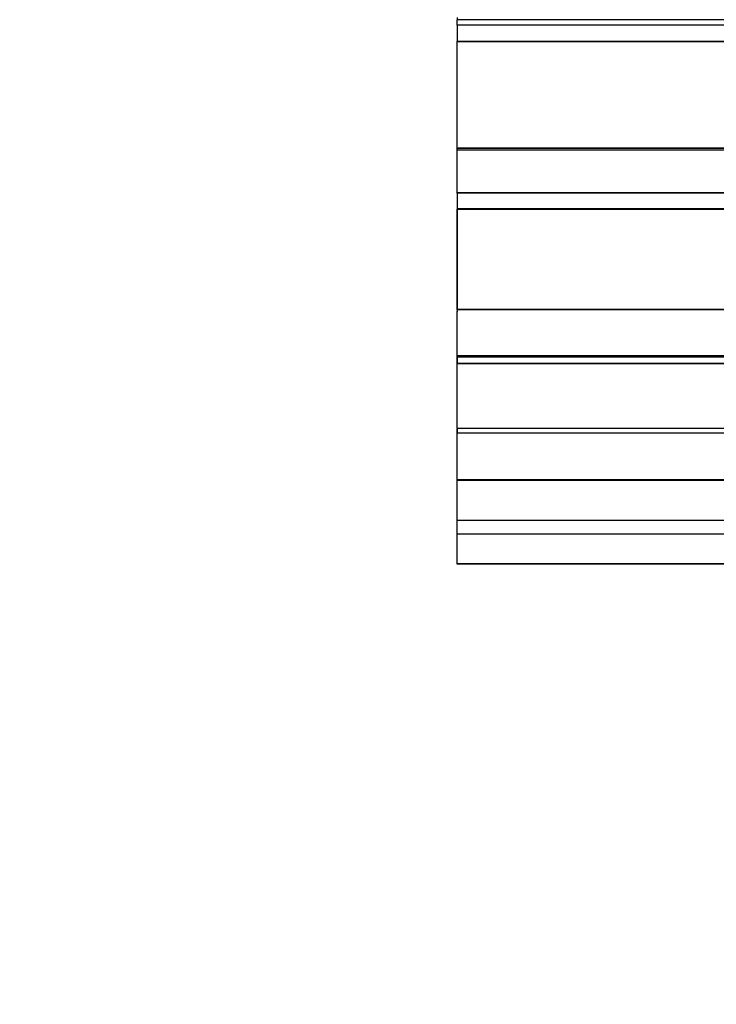
# Model space of a CAD drawing. Units: millimetres. Extents: x -2.9 to 8.9, y 2 to 15.4.
# Drawn here: x 3.7 to 4, y 3.9 to 4.3 of the extents above; entities that cross this region are included whole.
import ezdxf

# ---------------------------------------------------------------- set-up
doc = ezdxf.new("R2010")
doc.units = ezdxf.units.MM
doc.header["$PDSIZE"] = -1
doc.layers.add('DIASTASEIS', color=253, linetype='Continuous', lineweight=5)
doc.layers.add('ORIA ASFALEIAS', color=157, linetype='Continuous', lineweight=20)
doc.layers.add('Make2D$Visible$Curves', color=7, linetype='Continuous', true_color=0x000000)
doc.layers.add('Make2D$Visible$Tangents', color=7, linetype='Continuous', true_color=0x000000)
doc.styles.get("Standard").update_dxf_attribs({"font": 'ARIALN.TTF'})
doc.dimstyles.get("Standard").update_dxf_attribs({"dimtxt": 0.18, "dimasz": 0.15, "dimexe": 0.1, "dimexo": 0.3, "dimgap": 0.09, "dimtad": 0, "dimtih": 1, "dimtoh": 1, "dimzin": 0, "dimdsep": 46, "dimtxsty": 'Standard', "dimblk": 'OBLIQUE', "dimcen": 0.09, "dimadec": 0, "dimazin": 0, "dimtfac": 1, "dimtofl": 0, "dimtmove": 0, "dimatfit": 3, "dimldrblk": 'OBLIQUE', "dimfxl": 0.5, "dimfxlon": 1, "dimtolj": 1, "dimtzin": 0, "dimarcsym": 0})

# ---------------------------------------------------------------- blocks, each defined once
blk = doc.blocks.new('_Oblique')
at = {"color": 0, "linetype": 'ByBlock', "lineweight": -2}
blk.add_line((-0.5, -0.5), (0.5, 0.5), dxfattribs=at)
blk = doc.blocks.new('*D35')
at = {"layer": 'Defpoints', "color": 0}
for p in [(4.25553, 8.17804), (1.455, 2.58133), (4.25662, 2.58133)]:
    blk.add_point(p, dxfattribs=at)
at = {"layer": 'DIASTASEIS', "color": 0, "lineweight": -2}
for p, q in [((1.955, 8.17804), (1.355, 8.17804)), ((1.455, 8.17804), (1.455, 5.54714)), ((1.455, 2.58133), (1.455, 5.18333)), ((1.955, 2.58133), (1.355, 2.58133))]:
    blk.add_line(p, q, dxfattribs=at)
at = {"layer": 'DIASTASEIS', "color": 0, "linetype": 'ByBlock', "lineweight": -2, "xscale": 0.15, "yscale": 0.15, "zscale": 0.15}
for p, rotation in [((1.455, 8.17804), 90), ((1.455, 2.58133), 270)]:
    blk.add_blockref('_Oblique', p, dxfattribs=dict(at, rotation=rotation))
at = {"layer": 'DIASTASEIS', "color": 0, "insert": (1.455, 5.36524), "char_height": 0.18, "attachment_point": 5}
blk.add_mtext('\\A1;\\A1;5.80', dxfattribs=at)
blk = doc.blocks.new('*D36')
at = {"layer": 'Defpoints', "color": 0}
for p in [(8.85662, 5.71491), (1.7465, 5.6966), (8.85662, 2.08777)]:
    blk.add_point(p, dxfattribs=at)
at = {"layer": 'DIASTASEIS', "color": 0, "lineweight": -2}
for p, q in [((1.7465, 2.58777), (1.7465, 1.98777)), ((8.85662, 2.58777), (8.85662, 1.98777)), ((1.7465, 2.08777), (5.0207, 2.08777)), ((8.85662, 2.08777), (5.58243, 2.08777))]:
    blk.add_line(p, q, dxfattribs=at)
at = {"layer": 'DIASTASEIS', "color": 0, "linetype": 'ByBlock', "lineweight": -2, "xscale": 0.15, "yscale": 0.15, "zscale": 0.15, "rotation": 180}
blk.add_blockref('_Oblique', (1.7465, 2.08777), dxfattribs=at)
at = {"layer": 'DIASTASEIS', "color": 0, "linetype": 'ByBlock', "lineweight": -2, "xscale": 0.15, "yscale": 0.15, "zscale": 0.15}
blk.add_blockref('_Oblique', (8.85662, 2.08777), dxfattribs=at)
at = {"layer": 'DIASTASEIS', "color": 0, "insert": (5.30156, 2.08777), "char_height": 0.18, "attachment_point": 5}
blk.add_mtext('\\A1;7.10', dxfattribs=at)
blk = doc.blocks.new('*D41')
at = {"layer": 'Defpoints', "color": 0}
for p in [(4.26237, 6.75401), (2.59706, 3.97556), (3.77187, 3.97556)]:
    blk.add_point(p, dxfattribs=at)
at = {"layer": 'DIASTASEIS', "color": 0, "lineweight": -2}
for p, q in [((3.09706, 6.75401), (2.49706, 6.75401)), ((2.59706, 6.75401), (2.59706, 5.54669)), ((2.59706, 3.97556), (2.59706, 5.18288)), ((3.09706, 3.97556), (2.49706, 3.97556))]:
    blk.add_line(p, q, dxfattribs=at)
at = {"layer": 'DIASTASEIS', "color": 0, "linetype": 'ByBlock', "lineweight": -2, "xscale": 0.15, "yscale": 0.15, "zscale": 0.15}
for p, rotation in [((2.59706, 6.75401), 90), ((2.59706, 3.97556), 270)]:
    blk.add_blockref('_Oblique', p, dxfattribs=dict(at, rotation=rotation))
at = {"layer": 'DIASTASEIS', "color": 0, "insert": (2.59706, 5.36479), "char_height": 0.18, "attachment_point": 5}
blk.add_mtext('\\A1;2.80', dxfattribs=at)
blk = doc.blocks.new('KATOPSH_S203')
at = {"layer": 'Make2D$Visible$Curves', "color": 0, "lineweight": -3}
for points, weights in [([(-49806.60377, -5369.30887), (-49806.60377, -5369.30994), (-49806.60377, -5369.30994)], [1, 0.945277821078, 1]), ([(-49806.60377, -5369.31223), (-49806.60377, -5369.31645), (-49806.60377, -5369.31914)], [1, 0.707106781187, 1]), ([(-49806.60377, -5369.36498), (-49806.60377, -5369.36577), (-49806.60377, -5369.36577)], [1, 0.959720384097, 1]), ([(-49806.60377, -5369.38409), (-49806.60377, -5369.3884), (-49806.60377, -5369.39094)], [1, 0.707106781187, 1]), ([(-49806.60377, -5369.43405), (-49806.60377, -5369.43474), (-49806.60377, -5369.43474)], [1, 0.898594807696, 0.867406420464]), ([(-49806.60377, -5369.45383), (-49806.60377, -5369.45429), (-49806.60377, -5369.45429)], [1, 0.976983827308, 1]), ([(-49806.60377, -5369.45429), (-49806.60377, -5369.45629), (-49806.60377, -5369.457)], [0.853856086851, 0.846895399854, 1]), ([(-49806.60377, -5369.48493), (-49806.60377, -5369.48521), (-49806.60377, -5369.48521)], [1, 0.934582505533, 0.898386913844]), ([(-49806.60377, -5369.48521), (-49806.60377, -5369.48639), (-49806.60377, -5369.48676)], [0.860287854481, 0.884957839364, 1]), ([(-49806.60377, -5369.50694), (-49806.60377, -5369.50708), (-49806.60377, -5369.50708)], [1, 0.992827213678, 1]), ([(-49806.60377, -5369.52998), (-49806.60377, -5369.52922), (-49806.60377, -5369.52428)], [1, 0.707106781187, 1]), ([(-49806.60377, -5369.54288), (-49806.60377, -5369.54288), (-49806.60377, -5369.54282)], [0.945329515566, 0.969485708463, 1])]:
    blk.add_rational_spline(points, weights, degree=2, dxfattribs=at)
for points in [[(-49806.60377, -5369.31223), (-49806.60377, -5369.31109), (-49806.60377, -5369.30994)], [(-49806.20915, -5369.30994), (-49806.40646, -5369.30994), (-49806.60377, -5369.30994)], [(-49806.60377, -5369.36498), (-49806.60377, -5369.34206), (-49806.60377, -5369.31914)], [(-49806.60377, -5369.38409), (-49806.60377, -5369.37493), (-49806.60377, -5369.36577)], [(-49806.20884, -5369.36577), (-49806.4063, -5369.36577), (-49806.60377, -5369.36577)], [(-49806.60377, -5369.43405), (-49806.60377, -5369.41249), (-49806.60377, -5369.39094)], [(-49806.20838, -5369.43405), (-49806.40607, -5369.43405), (-49806.60377, -5369.43405)], [(-49806.60377, -5369.45383), (-49806.60377, -5369.44429), (-49806.60377, -5369.43474)], [(-49806.60377, -5369.45429), (-49806.60377, -5369.45429), (-49806.60377, -5369.45429)], [(-49806.20822, -5369.45429), (-49806.40599, -5369.45429), (-49806.60377, -5369.45429)], [(-49806.60377, -5369.48493), (-49806.60377, -5369.47097), (-49806.60377, -5369.457)], [(-49806.20794, -5369.48493), (-49806.40585, -5369.48493), (-49806.60377, -5369.48493)], [(-49806.60377, -5369.50694), (-49806.60377, -5369.49685), (-49806.60377, -5369.48676)], [(-49806.60377, -5369.52428), (-49806.60377, -5369.51568), (-49806.60377, -5369.50708)], [(-49806.2077, -5369.50708), (-49806.40574, -5369.50708), (-49806.60377, -5369.50708)], [(-49806.60377, -5369.54282), (-49806.60377, -5369.5364), (-49806.60377, -5369.52998)], [(-49806.20719, -5369.54282), (-49806.40548, -5369.54282), (-49806.60377, -5369.54282)]]:
    blk.add_open_spline(points, degree=2, dxfattribs=at)
at = {"layer": 'Make2D$Visible$Tangents', "color": 0, "lineweight": -3}
for points in [[(-49806.20914, -5369.31223), (-49806.40645, -5369.31223), (-49806.60377, -5369.31223)], [(-49806.60377, -5369.31914), (-49806.40643, -5369.31914), (-49806.2091, -5369.31914)], [(-49806.20884, -5369.36498), (-49806.4063, -5369.36498), (-49806.60377, -5369.36498)], [(-49806.20872, -5369.38409), (-49806.40624, -5369.38409), (-49806.60377, -5369.38409)], [(-49806.60377, -5369.39094), (-49806.40622, -5369.39094), (-49806.20868, -5369.39094)], [(-49806.20822, -5369.45383), (-49806.40599, -5369.45383), (-49806.60377, -5369.45383)], [(-49806.60377, -5369.457), (-49806.40598, -5369.457), (-49806.20819, -5369.457)], [(-49806.60377, -5369.48676), (-49806.40584, -5369.48676), (-49806.20792, -5369.48676)], [(-49806.20771, -5369.50694), (-49806.40574, -5369.50694), (-49806.60377, -5369.50694)], [(-49806.20749, -5369.52428), (-49806.40563, -5369.52428), (-49806.60377, -5369.52428)], [(-49806.60377, -5369.52998), (-49806.40558, -5369.52998), (-49806.2074, -5369.52998)]]:
    blk.add_open_spline(points, degree=2, dxfattribs=at)
blk = doc.blocks.new('KATOPSHS203')
at = {"layer": 'Make2D$Visible$Curves', "color": 0, "lineweight": -3}
for points in [[(3.85662, 4.31205), (3.85662, 4.31211), (3.85662, 4.31217), (3.85662, 4.31223), (3.85662, 4.31229), (3.85662, 4.31235), (3.85662, 4.31241), (3.85662, 4.31247), (3.85662, 4.31253), (3.85662, 4.31259), (3.85662, 4.31265), (3.85662, 4.31271), (3.85662, 4.31277), (3.85662, 4.31283), (3.85662, 4.31289), (3.85662, 4.31295), (3.85662, 4.31301), (3.85662, 4.31307), (3.85662, 4.31313), (3.85662, 4.31319), (3.85662, 4.31326), (3.85662, 4.31332), (3.85662, 4.31338), (3.85662, 4.31344), (3.85662, 4.3135), (3.85662, 4.31356), (3.85662, 4.31362), (3.85662, 4.31368), (3.85662, 4.31374), (3.85662, 4.3138), (3.85662, 4.31386), (3.85662, 4.31392), (3.85662, 4.31398), (3.85662, 4.31404), (3.85662, 4.3141), (3.85662, 4.31416), (3.85662, 4.31422), (3.85662, 4.31428), (3.85662, 4.31434)], [(3.97085, 4.31205), (3.96047, 4.31205), (3.95008, 4.31205), (3.9397, 4.31205), (3.92931, 4.31205), (3.91893, 4.31205), (3.90854, 4.31205), (3.89816, 4.31205), (3.88777, 4.31205), (3.87739, 4.31205), (3.867, 4.31205), (3.85662, 4.31205), (3.85662, 4.31189), (3.85662, 4.31172), (3.85662, 4.31155), (3.85662, 4.31137), (3.85662, 4.31119), (3.85662, 4.311), (3.85662, 4.31081), (3.85662, 4.31061), (3.85662, 4.31041), (3.85662, 4.3102), (3.85662, 4.30999), (3.85662, 4.30978), (3.85662, 4.30957), (3.85662, 4.30936), (3.85662, 4.30914), (3.85662, 4.30892), (3.85662, 4.30871), (3.85662, 4.30849), (3.85662, 4.30828), (3.85662, 4.30807), (3.85662, 4.30786), (3.85662, 4.30765), (3.85662, 4.30745), (3.85662, 4.30725), (3.85662, 4.30706), (3.85662, 4.30687), (3.85662, 4.30669), (3.85662, 4.30651), (3.85662, 4.30634), (3.85662, 4.30618), (3.85662, 4.30602), (3.85662, 4.30588), (3.85662, 4.30573), (3.85662, 4.3056), (3.85662, 4.30547), (3.85662, 4.30535), (3.85662, 4.30524), (3.85662, 4.30514)], [(3.97094, 4.25851), (3.96055, 4.25851), (3.95016, 4.25851), (3.93976, 4.25851), (3.92937, 4.25851), (3.91898, 4.25851), (3.90858, 4.25851), (3.89819, 4.25851), (3.8878, 4.25851), (3.87741, 4.25851), (3.86701, 4.25851), (3.85662, 4.25851), (3.85662, 4.25851), (3.85662, 4.25851), (3.85662, 4.25852), (3.85662, 4.25852), (3.85662, 4.25852), (3.85662, 4.25853), (3.85662, 4.25854), (3.85662, 4.25855), (3.85662, 4.25856), (3.85662, 4.25857), (3.85662, 4.25858), (3.85662, 4.25859), (3.85662, 4.2586), (3.85662, 4.25862), (3.85662, 4.25864), (3.85662, 4.25865), (3.85662, 4.25867), (3.85662, 4.25869), (3.85662, 4.25871), (3.85662, 4.25873), (3.85662, 4.25876), (3.85662, 4.25878), (3.85662, 4.25881), (3.85662, 4.25883), (3.85662, 4.25886), (3.85662, 4.25889), (3.85662, 4.25892), (3.85662, 4.25895), (3.85662, 4.25898), (3.85662, 4.25901), (3.85662, 4.25904), (3.85662, 4.25908), (3.85662, 4.25911), (3.85662, 4.25915), (3.85662, 4.25918), (3.85662, 4.25922), (3.85662, 4.25926), (3.85662, 4.2593), (3.85662, 4.26051), (3.85662, 4.26171), (3.85662, 4.26292), (3.85662, 4.26412), (3.85662, 4.26533), (3.85662, 4.26654), (3.85662, 4.26774), (3.85662, 4.26895), (3.85662, 4.27016), (3.85662, 4.27136), (3.85662, 4.27257), (3.85662, 4.27378), (3.85662, 4.27498), (3.85662, 4.27619), (3.85662, 4.27739), (3.85662, 4.2786), (3.85662, 4.27981), (3.85662, 4.28101), (3.85662, 4.28222), (3.85662, 4.28343), (3.85662, 4.28463), (3.85662, 4.28584), (3.85662, 4.28704), (3.85662, 4.28825), (3.85662, 4.28946), (3.85662, 4.29066), (3.85662, 4.29187), (3.85662, 4.29308), (3.85662, 4.29428), (3.85662, 4.29549), (3.85662, 4.29669), (3.85662, 4.2979), (3.85662, 4.29911), (3.85662, 4.30031), (3.85662, 4.30152), (3.85662, 4.30273), (3.85662, 4.30393), (3.85662, 4.30514), (3.86701, 4.30514), (3.87739, 4.30514), (3.88778, 4.30514), (3.89816, 4.30514), (3.90855, 4.30514), (3.91894, 4.30514), (3.92932, 4.30514), (3.93971, 4.30514), (3.95009, 4.30514), (3.96048, 4.30514), (3.97087, 4.30514)], [(3.85662, 4.24019), (3.85662, 4.24067), (3.85662, 4.24115), (3.85662, 4.24164), (3.85662, 4.24212), (3.85662, 4.2426), (3.85662, 4.24308), (3.85662, 4.24356), (3.85662, 4.24405), (3.85662, 4.24453), (3.85662, 4.24501), (3.85662, 4.24549), (3.85662, 4.24598), (3.85662, 4.24646), (3.85662, 4.24694), (3.85662, 4.24742), (3.85662, 4.2479), (3.85662, 4.24839), (3.85662, 4.24887), (3.85662, 4.24935), (3.85662, 4.24983), (3.85662, 4.25031), (3.85662, 4.2508), (3.85662, 4.25128), (3.85662, 4.25176), (3.85662, 4.25224), (3.85662, 4.25272), (3.85662, 4.25321), (3.85662, 4.25369), (3.85662, 4.25417), (3.85662, 4.25465), (3.85662, 4.25514), (3.85662, 4.25562), (3.85662, 4.2561), (3.85662, 4.25658), (3.85662, 4.25706), (3.85662, 4.25755), (3.85662, 4.25803), (3.85662, 4.25851)], [(3.97097, 4.24019), (3.96058, 4.24019), (3.95018, 4.24019), (3.93979, 4.24019), (3.92939, 4.24019), (3.919, 4.24019), (3.9086, 4.24019), (3.8982, 4.24019), (3.88781, 4.24019), (3.87741, 4.24019), (3.86702, 4.24019), (3.85662, 4.24019), (3.85662, 4.24003), (3.85662, 4.23986), (3.85662, 4.23968), (3.85662, 4.2395), (3.85662, 4.23932), (3.85662, 4.23913), (3.85662, 4.23893), (3.85662, 4.23873), (3.85662, 4.23853), (3.85662, 4.23832), (3.85662, 4.23811), (3.85662, 4.2379), (3.85662, 4.23769), (3.85662, 4.23747), (3.85662, 4.23726), (3.85662, 4.23704), (3.85662, 4.23683), (3.85662, 4.23661), (3.85662, 4.2364), (3.85662, 4.23619), (3.85662, 4.23598), (3.85662, 4.23578), (3.85662, 4.23558), (3.85662, 4.23539), (3.85662, 4.2352), (3.85662, 4.23501), (3.85662, 4.23484), (3.85662, 4.23466), (3.85662, 4.2345), (3.85662, 4.23434), (3.85662, 4.23419), (3.85662, 4.23405), (3.85662, 4.23391), (3.85662, 4.23378), (3.85662, 4.23366), (3.85662, 4.23355), (3.85662, 4.23344), (3.85662, 4.23334)], [(3.97099, 4.23334), (3.96059, 4.23334), (3.95019, 4.23334), (3.9398, 4.23334), (3.9294, 4.23334), (3.919, 4.23334), (3.90861, 4.23334), (3.89821, 4.23334), (3.88781, 4.23334), (3.87741, 4.23334), (3.86702, 4.23334), (3.85662, 4.23334), (3.85662, 4.23221), (3.85662, 4.23108), (3.85662, 4.22994), (3.85662, 4.22881), (3.85662, 4.22767), (3.85662, 4.22654), (3.85662, 4.2254), (3.85662, 4.22427), (3.85662, 4.22313), (3.85662, 4.222), (3.85662, 4.22086), (3.85662, 4.21973), (3.85662, 4.21859), (3.85662, 4.21746), (3.85662, 4.21633), (3.85662, 4.21519), (3.85662, 4.21406), (3.85662, 4.21292), (3.85662, 4.21179), (3.85662, 4.21065), (3.85662, 4.20952), (3.85662, 4.20838), (3.85662, 4.20725), (3.85662, 4.20611), (3.85662, 4.20498), (3.85662, 4.20385), (3.85662, 4.20271), (3.85662, 4.20158), (3.85662, 4.20044), (3.85662, 4.19931), (3.85662, 4.19817), (3.85662, 4.19704), (3.85662, 4.1959), (3.85662, 4.19477), (3.85662, 4.19363), (3.85662, 4.1925), (3.85662, 4.19136), (3.85662, 4.19023), (3.85662, 4.1902), (3.85662, 4.19017), (3.85662, 4.19013), (3.85662, 4.1901), (3.85662, 4.19007), (3.85662, 4.19004), (3.85662, 4.19002), (3.85662, 4.18999), (3.85662, 4.18996), (3.85662, 4.18993), (3.85662, 4.18991), (3.85662, 4.18988), (3.85662, 4.18986), (3.85662, 4.18983), (3.85662, 4.18981), (3.85662, 4.18979), (3.85662, 4.18977), (3.85662, 4.18975), (3.85662, 4.18973), (3.85662, 4.18971), (3.85662, 4.18969), (3.85662, 4.18967), (3.85662, 4.18966), (3.85662, 4.18964), (3.85662, 4.18963), (3.85662, 4.18962), (3.85662, 4.1896), (3.85662, 4.18959), (3.85662, 4.18958), (3.85662, 4.18957), (3.85662, 4.18957), (3.85662, 4.18956), (3.85662, 4.18955), (3.85662, 4.18955), (3.85662, 4.18954), (3.85662, 4.18954), (3.85662, 4.18954), (3.85662, 4.18954)], [(3.97107, 4.19023), (3.96067, 4.19023), (3.95026, 4.19023), (3.93986, 4.19023), (3.92945, 4.19023), (3.91905, 4.19023), (3.90864, 4.19023), (3.89824, 4.19023), (3.88783, 4.19023), (3.87743, 4.19023), (3.86702, 4.19023), (3.85662, 4.19023)], [(3.85662, 4.17045), (3.85662, 4.17095), (3.85662, 4.17145), (3.85662, 4.17196), (3.85662, 4.17246), (3.85662, 4.17296), (3.85662, 4.17346), (3.85662, 4.17396), (3.85662, 4.17447), (3.85662, 4.17497), (3.85662, 4.17547), (3.85662, 4.17597), (3.85662, 4.17648), (3.85662, 4.17698), (3.85662, 4.17748), (3.85662, 4.17798), (3.85662, 4.17849), (3.85662, 4.17899), (3.85662, 4.17949), (3.85662, 4.17999), (3.85662, 4.1805), (3.85662, 4.181), (3.85662, 4.1815), (3.85662, 4.182), (3.85662, 4.18251), (3.85662, 4.18301), (3.85662, 4.18351), (3.85662, 4.18401), (3.85662, 4.18451), (3.85662, 4.18502), (3.85662, 4.18552), (3.85662, 4.18602), (3.85662, 4.18652), (3.85662, 4.18703), (3.85662, 4.18753), (3.85662, 4.18803), (3.85662, 4.18853), (3.85662, 4.18904), (3.85662, 4.18954)], [(3.97112, 4.16999), (3.96071, 4.16999), (3.9503, 4.16999), (3.93989, 4.16999), (3.92948, 4.16999), (3.91908, 4.16999), (3.90867, 4.16999), (3.89826, 4.16999), (3.88785, 4.16999), (3.87744, 4.16999), (3.86703, 4.16999), (3.85662, 4.16999), (3.85662, 4.16999), (3.85662, 4.16999), (3.85662, 4.17), (3.85662, 4.17), (3.85662, 4.17), (3.85662, 4.17), (3.85662, 4.17001), (3.85662, 4.17001), (3.85662, 4.17002), (3.85662, 4.17002), (3.85662, 4.17003), (3.85662, 4.17004), (3.85662, 4.17005), (3.85662, 4.17006), (3.85662, 4.17006), (3.85662, 4.17007), (3.85662, 4.17008), (3.85662, 4.1701), (3.85662, 4.17011), (3.85662, 4.17012), (3.85662, 4.17013), (3.85662, 4.17015), (3.85662, 4.17016), (3.85662, 4.17018), (3.85662, 4.17019), (3.85662, 4.17021), (3.85662, 4.17022), (3.85662, 4.17024), (3.85662, 4.17026), (3.85662, 4.17028), (3.85662, 4.1703), (3.85662, 4.17032), (3.85662, 4.17034), (3.85662, 4.17036), (3.85662, 4.17038), (3.85662, 4.1704), (3.85662, 4.17042), (3.85662, 4.17045), (3.86703, 4.17045), (3.87744, 4.17045), (3.88785, 4.17045), (3.89826, 4.17045), (3.90867, 4.17045), (3.91907, 4.17045), (3.92948, 4.17045), (3.93989, 4.17045), (3.9503, 4.17045), (3.96071, 4.17045), (3.97112, 4.17045)], [(3.85662, 4.16728), (3.85662, 4.16731), (3.85662, 4.16734), (3.85662, 4.16738), (3.85662, 4.16742), (3.85662, 4.16746), (3.85662, 4.16751), (3.85662, 4.16755), (3.85662, 4.1676), (3.85662, 4.16765), (3.85662, 4.1677), (3.85662, 4.16776), (3.85662, 4.16781), (3.85662, 4.16787), (3.85662, 4.16793), (3.85662, 4.168), (3.85662, 4.16806), (3.85662, 4.16813), (3.85662, 4.1682), (3.85662, 4.16827), (3.85662, 4.16835), (3.85662, 4.16842), (3.85662, 4.1685), (3.85662, 4.16858), (3.85662, 4.16866), (3.85662, 4.16875), (3.85662, 4.16883), (3.85662, 4.16892), (3.85662, 4.16901), (3.85662, 4.1691), (3.85662, 4.1692), (3.85662, 4.16929), (3.85662, 4.16939), (3.85662, 4.16948), (3.85662, 4.16958), (3.85662, 4.16968), (3.85662, 4.16979), (3.85662, 4.16989), (3.85662, 4.16999), (3.85662, 4.16999), (3.85662, 4.16999), (3.85662, 4.16999), (3.85662, 4.16999), (3.85662, 4.16999), (3.85662, 4.16999), (3.85662, 4.16999), (3.85662, 4.16999), (3.85662, 4.16999), (3.85662, 4.16999), (3.85662, 4.16999), (3.85662, 4.16999), (3.85662, 4.16999), (3.85662, 4.16999), (3.85662, 4.16999), (3.85662, 4.16999), (3.85662, 4.16999), (3.85662, 4.16999), (3.85662, 4.16999), (3.85662, 4.16999), (3.85662, 4.16999), (3.85662, 4.16999), (3.85662, 4.16999), (3.85662, 4.16999), (3.85662, 4.16999), (3.85662, 4.16999), (3.85662, 4.16999), (3.85662, 4.16999), (3.85662, 4.16999), (3.85662, 4.16999), (3.85662, 4.16999), (3.85662, 4.16999), (3.85662, 4.16999), (3.85662, 4.16999), (3.85662, 4.16999), (3.85662, 4.16999), (3.85662, 4.16999), (3.85662, 4.16999)], [(3.85662, 4.13935), (3.85662, 4.14008), (3.85662, 4.14082), (3.85662, 4.14155), (3.85662, 4.14229), (3.85662, 4.14302), (3.85662, 4.14376), (3.85662, 4.14449), (3.85662, 4.14523), (3.85662, 4.14596), (3.85662, 4.1467), (3.85662, 4.14743), (3.85662, 4.14817), (3.85662, 4.1489), (3.85662, 4.14964), (3.85662, 4.15037), (3.85662, 4.15111), (3.85662, 4.15184), (3.85662, 4.15258), (3.85662, 4.15331), (3.85662, 4.15405), (3.85662, 4.15478), (3.85662, 4.15552), (3.85662, 4.15625), (3.85662, 4.15699), (3.85662, 4.15772), (3.85662, 4.15846), (3.85662, 4.15919), (3.85662, 4.15993), (3.85662, 4.16066), (3.85662, 4.1614), (3.85662, 4.16213), (3.85662, 4.16287), (3.85662, 4.1636), (3.85662, 4.16434), (3.85662, 4.16507), (3.85662, 4.16581), (3.85662, 4.16654), (3.85662, 4.16728), (3.86703, 4.16728), (3.87744, 4.16728), (3.88785, 4.16728), (3.89826, 4.16728), (3.90867, 4.16728), (3.91908, 4.16728), (3.92949, 4.16728), (3.9399, 4.16728), (3.95031, 4.16728), (3.96072, 4.16728), (3.97113, 4.16728)], [(3.9712, 4.13935), (3.96078, 4.13935), (3.95037, 4.13935), (3.93995, 4.13935), (3.92954, 4.13935), (3.91912, 4.13935), (3.9087, 4.13935), (3.89829, 4.13935), (3.88787, 4.13935), (3.87745, 4.13935), (3.86704, 4.13935), (3.85662, 4.13935), (3.85662, 4.13933), (3.85662, 4.13932), (3.85662, 4.13931), (3.85662, 4.13929), (3.85662, 4.13928), (3.85662, 4.13927), (3.85662, 4.13926), (3.85662, 4.13925), (3.85662, 4.13924), (3.85662, 4.13922), (3.85662, 4.13921), (3.85662, 4.1392), (3.85662, 4.13919), (3.85662, 4.13918), (3.85662, 4.13918), (3.85662, 4.13917), (3.85662, 4.13916), (3.85662, 4.13915), (3.85662, 4.13914), (3.85662, 4.13913), (3.85662, 4.13913), (3.85662, 4.13912), (3.85662, 4.13912), (3.85662, 4.13911), (3.85662, 4.1391), (3.85662, 4.1391), (3.85662, 4.13909), (3.85662, 4.13909), (3.85662, 4.13909), (3.85662, 4.13908), (3.85662, 4.13908), (3.85662, 4.13908), (3.85662, 4.13907), (3.85662, 4.13907), (3.85662, 4.13907), (3.85662, 4.13907), (3.85662, 4.13907), (3.85662, 4.13907)], [(3.85662, 4.11734), (3.85662, 4.11787), (3.85662, 4.1184), (3.85662, 4.11893), (3.85662, 4.11946), (3.85662, 4.12), (3.85662, 4.12053), (3.85662, 4.12106), (3.85662, 4.12159), (3.85662, 4.12212), (3.85662, 4.12265), (3.85662, 4.12318), (3.85662, 4.12371), (3.85662, 4.12424), (3.85662, 4.12477), (3.85662, 4.12531), (3.85662, 4.12584), (3.85662, 4.12637), (3.85662, 4.1269), (3.85662, 4.12743), (3.85662, 4.12796), (3.85662, 4.12849), (3.85662, 4.12902), (3.85662, 4.12955), (3.85662, 4.13008), (3.85662, 4.13062), (3.85662, 4.13115), (3.85662, 4.13168), (3.85662, 4.13221), (3.85662, 4.13274), (3.85662, 4.13327), (3.85662, 4.1338), (3.85662, 4.13433), (3.85662, 4.13486), (3.85662, 4.13539), (3.85662, 4.13593), (3.85662, 4.13646), (3.85662, 4.13699), (3.85662, 4.13752), (3.85662, 4.13754), (3.85662, 4.13756), (3.85662, 4.13758), (3.85662, 4.1376), (3.85662, 4.13762), (3.85662, 4.13764), (3.85662, 4.13767), (3.85662, 4.1377), (3.85662, 4.13772), (3.85662, 4.13775), (3.85662, 4.13778), (3.85662, 4.13781), (3.85662, 4.13785), (3.85662, 4.13788), (3.85662, 4.13791), (3.85662, 4.13795), (3.85662, 4.13799), (3.85662, 4.13803), (3.85662, 4.13807), (3.85662, 4.13811), (3.85662, 4.13815), (3.85662, 4.1382), (3.85662, 4.13824), (3.85662, 4.13829), (3.85662, 4.13834), (3.85662, 4.13839), (3.85662, 4.13844), (3.85662, 4.13849), (3.85662, 4.13854), (3.85662, 4.13859), (3.85662, 4.13865), (3.85662, 4.13871), (3.85662, 4.13876), (3.85662, 4.13882), (3.85662, 4.13888), (3.85662, 4.13894), (3.85662, 4.13901), (3.85662, 4.13907)], [(3.97127, 4.11734), (3.96085, 4.11734), (3.95042, 4.11734), (3.94, 4.11734), (3.92958, 4.11734), (3.91916, 4.11734), (3.90873, 4.11734), (3.89831, 4.11734), (3.88789, 4.11734), (3.87747, 4.11734), (3.86704, 4.11734), (3.85662, 4.11734), (3.85662, 4.11733), (3.85662, 4.11733), (3.85662, 4.11732), (3.85662, 4.11731), (3.85662, 4.1173), (3.85662, 4.1173), (3.85662, 4.11729), (3.85662, 4.11729), (3.85662, 4.11728), (3.85662, 4.11727), (3.85662, 4.11727), (3.85662, 4.11726), (3.85662, 4.11726), (3.85662, 4.11725), (3.85662, 4.11725), (3.85662, 4.11725), (3.85662, 4.11724), (3.85662, 4.11724), (3.85662, 4.11723), (3.85662, 4.11723), (3.85662, 4.11723), (3.85662, 4.11722), (3.85662, 4.11722), (3.85662, 4.11722), (3.85662, 4.11721), (3.85662, 4.11721), (3.85662, 4.11721), (3.85662, 4.11721), (3.85662, 4.11721), (3.85662, 4.1172), (3.85662, 4.1172), (3.85662, 4.1172), (3.85662, 4.1172), (3.85662, 4.1172), (3.85662, 4.1172), (3.85662, 4.1172), (3.85662, 4.1172), (3.85662, 4.1172), (3.86704, 4.1172), (3.87747, 4.1172), (3.88789, 4.1172), (3.89831, 4.1172), (3.90873, 4.1172), (3.91916, 4.1172), (3.92958, 4.1172), (3.94, 4.1172), (3.95042, 4.1172), (3.96085, 4.1172), (3.97127, 4.1172)], [(3.85662, 4.08146), (3.85662, 4.0818), (3.85662, 4.08214), (3.85662, 4.08247), (3.85662, 4.08281), (3.85662, 4.08315), (3.85662, 4.08349), (3.85662, 4.08383), (3.85662, 4.08416), (3.85662, 4.0845), (3.85662, 4.08484), (3.85662, 4.08518), (3.85662, 4.08552), (3.85662, 4.08585), (3.85662, 4.08619), (3.85662, 4.08653), (3.85662, 4.08687), (3.85662, 4.08721), (3.85662, 4.08754), (3.85662, 4.08788), (3.85662, 4.08822), (3.85662, 4.08856), (3.85662, 4.0889), (3.85662, 4.08923), (3.85662, 4.08957), (3.85662, 4.08991), (3.85662, 4.09025), (3.85662, 4.09059), (3.85662, 4.09092), (3.85662, 4.09126), (3.85662, 4.0916), (3.85662, 4.09194), (3.85662, 4.09228), (3.85662, 4.09261), (3.85662, 4.09295), (3.85662, 4.09329), (3.85662, 4.09363), (3.85662, 4.09397), (3.85662, 4.0943), (3.85662, 4.09434), (3.85662, 4.09437), (3.85662, 4.09442), (3.85662, 4.09448), (3.85662, 4.09454), (3.85662, 4.09461), (3.85662, 4.09469), (3.85662, 4.09478), (3.85662, 4.09488), (3.85662, 4.09498), (3.85662, 4.0951), (3.85662, 4.09522), (3.85662, 4.09535), (3.85662, 4.09549), (3.85662, 4.09563), (3.85662, 4.09579), (3.85662, 4.09595), (3.85662, 4.09611), (3.85662, 4.09629), (3.85662, 4.09646), (3.85662, 4.09665), (3.85662, 4.09684), (3.85662, 4.09703), (3.85662, 4.09722), (3.85662, 4.09742), (3.85662, 4.09762), (3.85662, 4.09782), (3.85662, 4.09803), (3.85662, 4.09823), (3.85662, 4.09844), (3.85662, 4.09864), (3.85662, 4.09884), (3.85662, 4.09904), (3.85662, 4.09924), (3.85662, 4.09943), (3.85662, 4.09963), (3.85662, 4.09982), (3.85662, 4.1), (3.85662, 4.10045), (3.85662, 4.10091), (3.85662, 4.10136), (3.85662, 4.10181), (3.85662, 4.10226), (3.85662, 4.10272), (3.85662, 4.10317), (3.85662, 4.10362), (3.85662, 4.10407), (3.85662, 4.10453), (3.85662, 4.10498), (3.85662, 4.10543), (3.85662, 4.10588), (3.85662, 4.10634), (3.85662, 4.10679), (3.85662, 4.10724), (3.85662, 4.10769), (3.85662, 4.10815), (3.85662, 4.1086), (3.85662, 4.10905), (3.85662, 4.1095), (3.85662, 4.10996), (3.85662, 4.11041), (3.85662, 4.11086), (3.85662, 4.11131), (3.85662, 4.11177), (3.85662, 4.11222), (3.85662, 4.11267), (3.85662, 4.11312), (3.85662, 4.11358), (3.85662, 4.11403), (3.85662, 4.11448), (3.85662, 4.11493), (3.85662, 4.11539), (3.85662, 4.11584), (3.85662, 4.11629), (3.85662, 4.11674), (3.85662, 4.1172)], [(3.85662, 4.0814), (3.85662, 4.0814), (3.85662, 4.0814), (3.85662, 4.0814), (3.85662, 4.0814), (3.85662, 4.0814), (3.85662, 4.0814), (3.85662, 4.0814), (3.85662, 4.08141), (3.85662, 4.08141), (3.85662, 4.08141), (3.85662, 4.08141), (3.85662, 4.08141), (3.85662, 4.08141), (3.85662, 4.08141), (3.85662, 4.08141), (3.85662, 4.08141), (3.85662, 4.08141), (3.85662, 4.08142), (3.85662, 4.08142), (3.85662, 4.08142), (3.85662, 4.08142), (3.85662, 4.08142), (3.85662, 4.08142), (3.85662, 4.08143), (3.85662, 4.08143), (3.85662, 4.08143), (3.85662, 4.08143), (3.85662, 4.08143), (3.85662, 4.08144), (3.85662, 4.08144), (3.85662, 4.08144), (3.85662, 4.08144), (3.85662, 4.08145), (3.85662, 4.08145), (3.85662, 4.08145), (3.85662, 4.08145), (3.85662, 4.08146), (3.85662, 4.08146), (3.86706, 4.08146), (3.87749, 4.08146), (3.88793, 4.08146), (3.89837, 4.08146), (3.9088, 4.08146), (3.91924, 4.08146), (3.92967, 4.08146), (3.94011, 4.08146), (3.95055, 4.08146), (3.96098, 4.08146), (3.97142, 4.08146)]]:
    blk.add_lwpolyline(points, dxfattribs=at)
at = {"layer": 'Make2D$Visible$Tangents', "color": 0, "lineweight": -3}
for points in [[(3.97094, 4.2593), (3.96055, 4.2593), (3.95015, 4.2593), (3.93976, 4.2593), (3.92937, 4.2593), (3.91898, 4.2593), (3.90858, 4.2593), (3.89819, 4.2593), (3.8878, 4.2593), (3.87741, 4.2593), (3.86701, 4.2593), (3.85662, 4.2593)], [(3.85662, 4.13752), (3.86704, 4.13752), (3.87745, 4.13752), (3.88787, 4.13752), (3.89829, 4.13752), (3.9087, 4.13752), (3.91912, 4.13752), (3.92954, 4.13752), (3.93996, 4.13752), (3.95037, 4.13752), (3.96079, 4.13752), (3.97121, 4.13752)], [(3.97133, 4.1), (3.9609, 4.1), (3.95048, 4.1), (3.94005, 4.1), (3.92962, 4.1), (3.91919, 4.1), (3.90876, 4.1), (3.89833, 4.1), (3.88791, 4.1), (3.87748, 4.1), (3.86705, 4.1), (3.85662, 4.1)], [(3.85662, 4.0943), (3.86705, 4.0943), (3.87748, 4.0943), (3.88791, 4.0943), (3.89834, 4.0943), (3.90877, 4.0943), (3.9192, 4.0943), (3.92963, 4.0943), (3.94006, 4.0943), (3.9505, 4.0943), (3.96093, 4.0943), (3.97136, 4.0943)]]:
    blk.add_lwpolyline(points, dxfattribs=at)
at = {"layer": 'ORIA ASFALEIAS'}
blk.add_lwpolyline([(1.93567, 6.44478, 0.334437), (2.1757, 4.65605, -0.212439), (2.35918, 4.16892, 0.431433), (3.85662, 2.58133), (4.65662, 2.58133, 0.351284), (6.12062, 3.75468, -0.217726), (6.37165, 4.08608, 0.057308), (6.65291, 4.28192, -0.182676), (6.98363, 4.40692), (7.85513, 4.40692, 0.414214), (8.85513, 5.40692), (8.85513, 6.01276, 0.414214), (7.85513, 7.01276), (6.98363, 7.01276, -0.182676), (6.65291, 7.13776, 0.126082), (5.98964, 7.47626, -0.111162), (5.18089, 7.85945, 0.264135), (3.7155, 8.07704, 0.188755), (1.93564, 6.44472, 0.006062), (1.91821, 6.4128, -0.006062)], format="xyb", dxfattribs=at)
at = {"color": 0}
blk.add_blockref('KATOPSH_S203', (49810.46039, 5373.6242), dxfattribs=at)

msp = doc.modelspace()

# ---------------------------------------------------------------- block references
msp.add_blockref('KATOPSHS203', (0, 0))

# ---------------------------------------------------------------- dimensions: what is measured, and where the dimension line sits
at = {"layer": 'DIASTASEIS'}
dim = msp.add_linear_dim(base=(1.455, 2.58133), p1=(4.25553, 8.17804), p2=(4.25662, 2.58133), angle=90, text='\\A1;5.80', dimstyle='Standard', override={"dimrnd": 0.05, "dimtxsty": 'Standard'}, dxfattribs=at)
dim.commit()
dim.dimension.update_dxf_attribs({"geometry": '*D35', "text_midpoint": (1.455, 5.36524), "dimtype": 160})
dim = msp.add_linear_dim(base=(2.59706, 3.97556), p1=(4.26237, 6.75401), p2=(3.77187, 3.97556), angle=90, dimstyle='Standard', override={"dimrnd": 0.05}, dxfattribs=at)
dim.commit()
dim.dimension.update_dxf_attribs({"geometry": '*D41', "text_midpoint": (2.59706, 5.36479)})
dim = msp.add_linear_dim(base=(8.85662, 2.08777), p1=(1.7465, 5.6966), p2=(8.85662, 5.71491), dimstyle='Standard', override={"dimrnd": 0.05}, dxfattribs=at)
dim.commit()
dim.dimension.update_dxf_attribs({"geometry": '*D36', "text_midpoint": (5.30156, 2.08777), "dimtype": 160})

doc.saveas('drawing.dxf')
